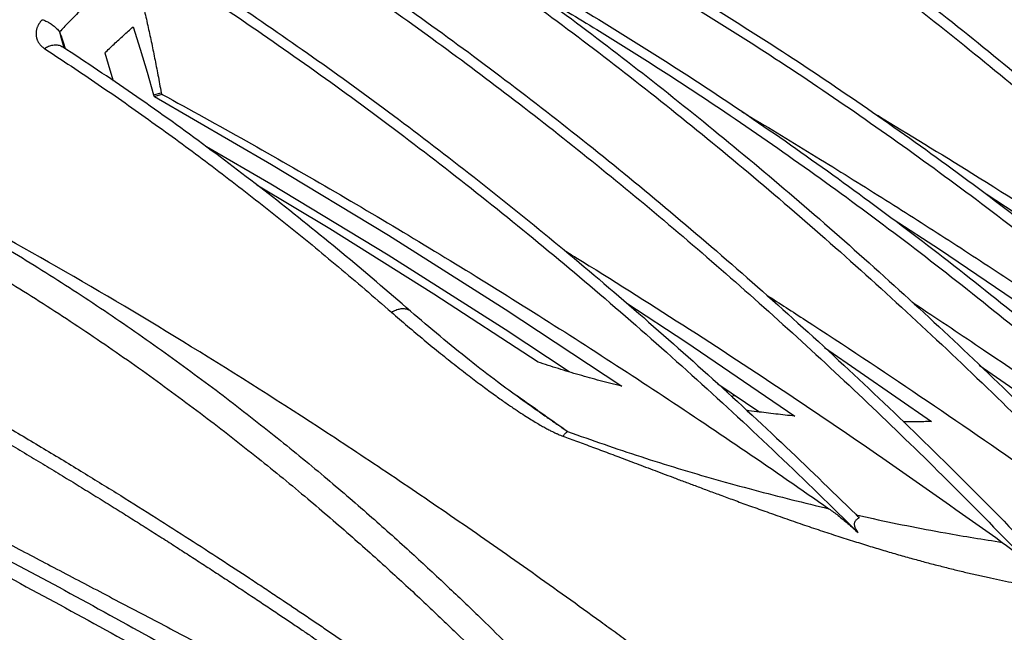
# Model space of a CAD drawing. Extents: x 0 to 1189, y 0 to 841.
# Drawn here: x 750 to 796, y 322 to 350 of the extents above; entities that cross this region are included whole.
import ezdxf

# ---------------------------------------------------------------- set-up
doc = ezdxf.new("R2010")
doc.units = 0
doc.header["$LTSCALE"] = 65.395
doc.header["$MEASUREMENT"] = 0
doc.layers.get('0').update_dxf_attribs({"linetype": 'CONTINUOUS'})

msp = doc.modelspace()

# ---------------------------------------------------------------- linework, layer by layer
at = {"color": 9, "linetype": 'Continuous'}
for p, q in [((756.24384, 346.81423), (756.60743, 346.91247)), ((756.65458, 346.83446), (756.29485, 346.73726)), ((782.95472, 332.98059), (783.04986, 333.0063)), ((783.19752, 332.75657), (783.35402, 332.79886))]:
    msp.add_line(p, q, dxfattribs=at)
at = {"color": 7, "linetype": 'Continuous'}
for p, q in [((787.54022, 335.03166), (792.53601, 331.58002)), ((794.76886, 334.20984), (797.90937, 332.01724)), ((784.48736, 332.02591), (782.57828, 333.32792)), ((773.3393, 332.66978), (773.34039, 332.66901))]:
    msp.add_line(p, q, dxfattribs=at)
for points in [[(755.29466, 349.98664), (755.63241, 348.93717), (755.94895, 347.87922), (756.24384, 346.81423)], [(753.97498, 348.76901), (754.21777, 347.97957), (754.36549, 347.47152)], [(756.24384, 346.81423), (756.2505, 346.79421), (756.25937, 346.77573), (756.27004, 346.75962), (756.28205, 346.74661), (756.29485, 346.73726)], [(756.29485, 346.73726), (761.75924, 343.57365), (767.21413, 340.26607), (772.65778, 336.81561), (778.08847, 333.22333)], [(775.63711, 333.89687), (772.6571, 335.86951), (767.19746, 339.33198), (761.72647, 342.65044), (758.71658, 344.39322)], [(774.18528, 334.35469), (769.33212, 337.51457), (764.46906, 340.56114), (761.06474, 342.61033)], [(806.30195, 334.55832), (801.60556, 337.83099), (796.89768, 340.99801), (795.08128, 342.17627)], [(802.48518, 333.01811), (797.70341, 336.36203), (792.90962, 339.59643), (790.75627, 340.9966)], [(778.33061, 337.10024), (781.07818, 335.2993), (786.16228, 331.8346)]]:
    msp.add_lwpolyline(points, dxfattribs=at)
for points in [[(780.33087, 362.95187), (783.99528, 360.63793), (787.64791, 358.19548), (791.2864, 355.62613), (794.90908, 352.93104), (798.51333, 350.11216), (802.09768, 347.17062), (805.65942, 344.10865), (809.19718, 340.92744), (812.70831, 337.62938), (816.19133, 334.21586), (819.64385, 330.68918)], [(775.95819, 362.54693), (779.40207, 360.37447), (783.31645, 357.7587), (787.21451, 354.99723), (791.09421, 352.09152), (794.95232, 349.04396), (798.78703, 345.85596), (802.59502, 342.5303), (806.37459, 339.06847), (810.12251, 335.47344), (813.83696, 331.74695), (817.51501, 327.89191)], [(780.27957, 362.4597), (784.20886, 359.95174), (788.12395, 357.29629), (792.02225, 354.49509), (795.90115, 351.55002), (799.75816, 348.46298), (803.59067, 345.23608), (807.39623, 341.87137), (811.1722, 338.37116), (814.9162, 334.73767), (818.62568, 330.97338)], [(785.4029, 362.49308), (789.33457, 359.98449), (793.25221, 357.32814), (797.15276, 354.52608), (801.03432, 351.57969), (804.89351, 348.49152), (808.72863, 345.26292), (812.53633, 341.89674), (816.31482, 338.39455), (820.06108, 334.75914)], [(775.446, 362.33865), (779.29864, 359.8973), (783.13807, 357.31396), (786.96148, 354.59051), (790.76698, 351.72831), (794.55151, 348.72965), (798.31342, 345.59588), (802.04955, 342.32962), (805.75828, 338.93226), (809.43653, 335.40662), (813.08258, 331.75435), (816.69371, 327.97819)], [(785.34849, 362.00003), (789.15606, 359.55231), (792.95017, 356.96606), (796.72807, 354.24318), (800.48801, 351.3849), (804.22695, 348.39357), (807.94335, 345.2704), (811.63413, 342.01799), (815.29768, 338.63774), (818.93124, 335.1322)], [(761.87564, 359.16824), (765.80345, 356.70014), (769.71787, 354.08438), (773.61593, 351.32291), (777.4956, 348.41719), (781.35368, 345.36962), (785.18839, 342.18163), (788.9964, 338.85597), (792.77599, 335.39414), (796.5239, 331.79911), (800.23833, 328.07261), (803.91636, 324.21757)], [(758.06062, 356.93448), (761.72505, 354.62054), (765.37772, 352.1781), (769.0162, 349.60875), (772.63886, 346.91365), (776.24309, 344.09477), (779.82744, 341.15323), (783.3892, 338.09126), (786.92696, 334.91006), (790.43809, 331.61199), (793.92109, 328.19846), (797.37361, 324.67179)], [(759.19181, 356.76181), (763.12108, 354.25384), (767.03614, 351.59838), (770.93445, 348.79719), (774.81337, 345.85212), (778.67041, 342.76509), (782.5029, 339.53819), (786.30845, 336.17348), (790.08442, 332.67327), (793.82843, 329.03978), (797.53792, 325.27549)], [(773.27341, 355.60339), (777.27127, 353.39481), (781.26033, 351.03153), (785.23788, 348.51515), (789.20121, 345.8474), (793.1477, 343.03004), (797.07462, 340.06505), (800.97938, 336.95436), (804.8592, 333.70016), (808.71158, 330.30457), (812.53383, 326.76996)], [(773.86465, 355.76314), (777.86247, 353.55455), (781.8515, 351.19127), (785.82907, 348.67489), (789.79244, 346.00714), (793.73895, 343.1898), (797.66585, 340.2248), (801.57058, 337.11411), (805.45042, 333.85991), (809.30281, 330.46432), (813.11296, 326.94119)], [(754.46105, 354.13263), (758.39275, 351.62405), (762.3104, 348.96769), (766.21094, 346.16563), (770.09248, 343.21924), (773.95167, 340.13107), (777.7868, 336.90247), (781.5945, 333.53629), (785.37298, 330.0341), (789.11923, 326.39869)], [(755.58914, 353.95908), (759.39668, 351.51136), (763.19079, 348.92511), (766.96869, 346.20223), (770.72865, 343.34395), (774.46759, 340.35262), (778.18398, 337.22945), (781.87476, 333.97704), (785.53831, 330.5968), (789.00202, 327.25858)], [(770.89556, 353.85453), (773.52667, 352.38303), (777.5157, 350.01974), (781.49327, 347.50336), (785.45664, 344.83562), (789.40315, 342.01827), (793.33005, 339.05327), (797.23478, 335.94258), (801.11462, 332.68838), (804.96701, 329.2928), (808.78928, 325.75819)], [(755.26376, 353.04218), (755.44806, 352.30368), (755.63005, 351.55828), (755.8076, 350.80781), (755.97901, 350.05456), (756.14365, 349.29768), (756.30258, 348.5286), (756.45696, 347.73697), (756.60743, 346.91247)], [(774.09058, 351.56748), (774.54526, 351.23566), (778.35079, 348.37347), (782.13535, 345.37482), (785.89726, 342.24105), (789.63337, 338.97478), (793.34209, 335.57742), (797.02034, 332.05178), (800.66642, 328.39952), (804.13365, 324.77693)], [(774.27009, 351.4504), (776.92453, 349.86001), (780.90208, 347.34363), (784.86541, 344.67587), (788.8119, 341.85851), (792.73882, 338.89352), (796.64358, 335.78284), (800.5234, 332.52864), (804.37578, 329.13305), (808.19803, 325.59844)], [(753.97498, 348.76901), (754.41338, 349.18295), (754.85325, 349.58883), (755.29466, 349.98664)], [(768.2407, 336.72686), (765.03452, 339.45047), (761.79275, 342.05758), (758.53586, 344.53043), (755.26629, 346.8673), (752.0067, 349.05368)], [(756.60743, 346.91247), (756.6125, 346.89202), (756.62018, 346.87311), (756.63001, 346.85688), (756.64171, 346.84372), (756.65458, 346.83446)], [(756.65458, 346.83446), (760.57265, 344.66855), (764.48161, 342.43092), (768.38133, 340.12211), (772.27168, 337.74264), (776.15271, 335.29289), (780.02545, 332.77253), (783.89112, 330.18097), (787.7509, 327.51752)], [(783.67708, 346.03679), (784.11751, 345.77337), (787.36034, 343.80403), (790.40828, 341.90509), (793.34645, 340.03049), (796.28404, 338.11296), (799.32949, 336.07921), (802.56546, 333.86697), (805.9245, 331.51452), (809.2843, 329.10416), (812.52355, 326.72569)], [(790.0143, 345.86036), (794.42311, 343.16243), (799.81629, 339.72904), (805.19083, 336.1612), (810.54623, 332.45997), (815.88093, 328.62709)], [(731.64301, 340.10661), (732.68998, 339.60482), (733.76264, 339.08301), (734.83414, 338.55396), (735.87743, 338.03138), (736.86836, 337.52831), (737.78829, 337.05549), (738.63613, 336.61474), (739.4416, 336.19156), (740.23476, 335.77063), (741.02652, 335.34634), (741.82015, 334.91696), (742.61609, 334.48221), (743.41312, 334.04272), (744.20761, 333.60055), (745.00352, 333.15349), (745.81716, 332.69225), (746.65553, 332.21256), (747.51425, 331.71655), (748.38704, 331.20761), (749.2631, 330.69189), (750.12981, 330.1769), (750.97669, 329.66912), (751.79825, 329.17221), (752.59474, 328.68642), (753.37327, 328.20777), (754.13488, 327.73586), (754.8736, 327.27469), (755.59067, 326.82382), (756.29372, 326.37869), (756.98275, 325.93948), (757.65209, 325.51002), (758.30547, 325.08817), (758.95187, 324.66826), (759.59959, 324.24495), (760.25266, 323.81556), (760.89408, 323.39132), (761.50869, 322.98247), (762.09957, 322.58727), (762.66653, 322.2061), (763.18473, 321.85602), (763.63252, 321.55222), (764.02215, 321.28689), (764.37877, 321.04326), (764.72738, 320.80437), (765.07943, 320.56238), (765.4322, 320.31916), (765.7839, 320.07595), (766.13445, 319.8328), (766.49188, 319.58414), (766.8681, 319.32158), (767.26955, 319.04051), (767.69632, 318.74067), (768.1412, 318.42696), (768.58879, 318.11018), (769.03222, 317.79518), (769.47334, 317.48068), (769.92301, 317.15892), (770.3972, 316.81834), (770.91198, 316.44715), (771.4834, 316.0334), (772.12458, 315.56704), (772.84289, 315.04199), (773.64533, 314.45226), (774.53922, 313.79129), (775.53276, 313.05162), (776.63406, 312.22554), (777.85133, 311.30481), (779.1929, 310.28054)], [(732.64432, 340.30183), (733.66595, 339.8091), (735.58699, 338.86341), (737.50917, 337.89233), (741.35347, 335.87655), (743.29907, 334.81935), (744.27713, 334.2786), (745.25769, 333.73024), (746.24581, 333.17139), (747.24013, 332.60269), (748.23023, 332.03013), (749.20561, 331.45998), (750.16856, 330.89118), (751.12282, 330.32172), (752.05999, 329.75689), (752.97161, 329.20217), (754.7186, 328.12463), (756.3708, 327.08814), (757.92331, 326.09886), (759.37907, 325.15781), (760.73442, 324.27008), (761.37823, 323.84449), (762.00516, 323.42766), (763.20017, 322.62656), (763.77304, 322.2395), (764.33752, 321.85618), (764.89158, 321.47808), (765.43318, 321.10673), (765.96833, 320.73808), (766.50309, 320.36801), (767.56713, 319.62663), (768.62998, 318.87945), (769.70572, 318.11646), (770.78613, 317.34334), (772.9494, 315.77558), (775.1094, 314.18535), (777.27328, 312.56729), (779.06218, 311.21046)], [(775.42015, 339.55869), (775.94775, 339.23355), (780.94487, 336.08451), (785.9264, 332.81974), (790.89193, 329.44011), (795.84023, 325.94703)], [(784.86016, 337.47198), (786.66294, 336.30931), (792.00163, 332.7697), (797.32146, 329.09846), (802.62093, 325.29729)], [(791.61759, 337.15943), (791.92764, 336.95503), (794.9703, 334.92348), (798.20324, 332.71372), (801.55911, 330.36396), (804.91576, 327.9564), (808.15199, 325.58071)], [(773.33929, 332.66977), (772.30015, 333.42625), (770.98842, 334.43929), (769.61656, 335.55479), (768.24067, 336.72687)], [(728.50949, 335.45074), (729.6982, 334.9118), (733.60866, 333.09814), (737.50768, 331.2287), (741.42496, 329.29041), (745.40023, 327.26311), (749.47704, 325.12226), (753.67517, 322.85371), (757.96481, 320.47012), (762.30331, 317.99342), (766.64331, 315.45103), (772.34013, 312.01857), (778.09582, 308.44775)], [(778.08847, 333.22333), (777.08633, 333.48222), (776.10055, 333.75748), (775.13295, 334.04851), (774.18528, 334.35469)], [(734.38323, 333.84336), (735.64025, 333.17955), (736.9071, 332.51088), (738.17281, 331.84312), (739.42667, 331.18191), (740.68693, 330.5176), (742.02917, 329.81037), (743.53571, 329.01692), (745.27572, 328.10095), (747.21797, 327.07903), (749.28695, 325.99101), (751.45198, 324.85308), (753.74137, 323.65041), (756.13654, 322.39284), (758.53247, 321.1355), (760.87764, 319.90535), (763.19444, 318.6906), (765.4941, 317.4853), (767.77365, 316.29101), (770.03008, 315.10926), (772.26192, 313.94081), (774.47808, 312.78099), (776.6927, 311.62236), (778.91997, 310.45751)], [(786.16228, 331.8346), (785.27307, 331.92953), (784.38436, 332.03854), (783.90328, 332.10345)], [(792.53601, 331.58002), (791.81356, 331.56973), (791.22137, 331.56909)], [(731.32622, 330.00225), (735.20796, 328.13478), (739.09913, 326.26573), (742.99156, 324.39866), (746.87709, 322.53717), (750.75128, 320.68313), (754.62361, 318.83177), (758.50301, 316.97865), (762.38387, 315.12631), (766.25963, 313.27774), (770.1333, 311.43139), (774.01019, 309.58465), (777.8956, 307.73492)], [(724.21164, 329.34384), (726.70843, 328.27907), (730.97033, 326.43796), (735.16529, 324.59729), (739.24615, 322.78016), (743.16296, 321.01199), (746.86408, 319.31994), (750.29012, 317.73559), (751.87607, 316.9964), (753.37266, 316.29552), (754.76859, 315.63891), (755.43399, 315.32494), (756.0847, 315.0173), (757.33277, 314.42558), (758.53113, 313.85538), (759.11934, 313.57476), (759.69722, 313.2986), (760.84756, 312.74751), (762.00515, 312.19112), (763.1697, 311.62953), (765.54161, 310.48001), (767.93031, 309.31492), (770.32848, 308.13812), (772.74649, 306.94433), (775.18563, 305.73266), (777.31369, 304.66932)], [(787.7509, 327.51752), (788.1839, 327.19778), (788.64122, 326.82513), (789.11923, 326.39869)], [(789.11923, 326.39869), (789.0499, 326.50397), (789.00069, 326.59718), (788.96921, 326.67951), (788.95321, 326.75211), (788.95062, 326.81603), (788.95971, 326.87292), (788.97945, 326.92402), (789.00976, 326.97082), (789.05104, 327.01392), (789.10453, 327.054), (789.17188, 327.09126)], [(789.00202, 327.25858), (789.17188, 327.09126)], [(732.3578, 326.63888), (735.54075, 325.2397), (739.62161, 323.42257), (743.53842, 321.6544), (747.23954, 319.96235), (750.66558, 318.378), (752.25153, 317.63881), (753.74812, 316.93793), (755.14405, 316.28132), (755.80945, 315.96735), (756.46016, 315.65972), (757.70823, 315.06799), (758.90659, 314.49779), (759.4948, 314.21717), (760.07268, 313.94102), (761.22302, 313.38992), (762.38061, 312.83353), (763.54516, 312.27194), (765.91707, 311.12242), (768.30577, 309.95733), (770.70394, 308.78053), (773.12195, 307.58674), (775.56109, 306.37507), (777.55249, 305.38019)], [(795.84023, 325.94702), (796.34794, 325.56331), (796.86121, 325.13689), (797.37361, 324.67179)], [(728.52145, 325.54143), (731.36366, 324.3174), (734.19698, 323.09875), (737.03149, 321.88097), (739.87689, 320.65978), (742.73764, 319.43315), (745.60689, 318.20393), (748.4724, 316.97729), (751.31852, 315.7598), (754.17479, 314.53875), (757.1107, 313.28438), (760.14622, 311.98817), (763.24888, 310.66401), (766.44033, 309.30265), (769.79633, 307.87184), (773.39479, 306.33843), (777.31369, 304.66932)], [(747.30295, 325.48226), (749.00037, 324.58338), (753.1985, 322.31483), (757.48813, 319.93124), (761.82664, 317.45455), (766.16664, 314.91216), (771.99969, 311.39634), (774.61354, 309.78594)], [(720.53963, 324.27854), (722.93999, 323.31548), (727.10531, 321.65084), (731.19143, 320.02579), (735.15943, 318.45513), (738.97057, 316.95332), (742.5847, 315.53517), (745.97596, 314.20972), (749.1424, 312.97667), (752.08593, 311.83429), (754.8105, 310.78016), (756.09243, 310.28526), (757.3219, 309.81126), (758.49332, 309.36022), (759.06225, 309.14137), (759.62746, 308.92408), (760.18475, 308.70996), (760.73289, 308.49948), (761.84286, 308.07365), (763.00428, 307.62861), (764.18731, 307.17584), (765.37863, 306.72045), (766.57466, 306.26379), (768.9553, 305.35645), (771.35903, 304.44249), (773.7958, 303.51824), (776.25732, 302.58696), (778.2606, 301.83082)], [(720.90267, 323.32571), (722.68808, 322.60964), (726.8534, 320.945), (730.93951, 319.31995), (734.90752, 317.74929), (738.71865, 316.24748), (742.33278, 314.82933), (745.72405, 313.50389), (748.89048, 312.27084), (751.83402, 311.12845), (754.55859, 310.07432), (755.84051, 309.57942), (757.06999, 309.10542), (758.2414, 308.65438), (758.81034, 308.43553), (759.37555, 308.21824), (759.93284, 308.00412), (760.48098, 307.79364), (761.59094, 307.36781), (762.75236, 306.92277), (763.93539, 306.47001), (765.12671, 306.01461), (766.32274, 305.55795), (768.70338, 304.65061), (771.10712, 303.73665), (773.54389, 302.8124), (776.00541, 301.88112), (777.29262, 301.39508)], [(777.65052, 302.07208), (773.92048, 303.61701), (770.69489, 304.95233), (767.87294, 306.12), (765.35389, 307.16188), (763.03696, 308.11978), (760.8214, 309.03541), (758.61921, 309.94514), (756.39933, 310.8618), (754.1666, 311.78337), (751.99254, 312.68031), (749.93912, 313.52709), (748.00949, 314.32248), (746.20711, 315.06509), (744.56656, 315.74074), (743.12567, 316.33393), (741.86653, 316.8521), (740.72442, 317.32195), (739.63323, 317.77071), (738.54199, 318.21933), (737.44675, 318.66943), (736.35238, 319.11902), (735.26308, 319.56636), (734.16804, 320.01588), (733.02775, 320.48378), (731.79938, 320.98761), (730.44017, 321.54481), (728.9073, 322.17283), (727.15795, 322.88902)]]:
    msp.add_spline(points, degree=3, dxfattribs=at)
at = {"color": 9, "linetype": 'Continuous'}
for points in [[(793.23222, 360.34218), (794.57614, 359.53949), (795.91837, 358.71662), (797.25893, 357.87356), (798.59746, 357.01051), (799.93358, 356.12775), (801.26729, 355.22525), (802.59906, 354.30271), (803.92892, 353.36008), (805.25656, 352.39759), (806.58164, 351.41546), (807.90454, 350.41341), (809.22559, 349.39116), (810.54462, 348.34883)], [(792.00432, 359.08807), (793.34122, 358.28949), (794.67645, 357.47083), (796.01002, 356.63207), (797.3416, 355.77344), (798.67078, 354.89518), (799.99757, 353.99729), (801.32243, 353.07944), (802.64542, 352.14161), (803.9662, 351.18401), (805.28446, 350.20687), (806.60055, 349.20989), (807.91483, 348.19281), (809.2271, 347.15574)], [(755.26376, 353.04218), (754.59091, 352.43586), (754.01124, 351.89525), (753.5358, 351.43932), (753.13559, 351.04687), (752.79468, 350.70635), (752.51074, 350.41843), (752.27146, 350.17275), (752.06318, 349.95666), (751.87109, 349.75553)], [(751.05897, 350.31902), (751.02788, 350.28627), (750.99784, 350.252), (750.96904, 350.21625), (750.94156, 350.17901), (750.91555, 350.14027), (750.89113, 350.10005), (750.86847, 350.05837), (750.84772, 350.01532), (750.82906, 349.97096), (750.81265, 349.92536), (750.79864, 349.87864), (750.78722, 349.83099), (750.77852, 349.78255), (750.77267, 349.73345), (750.76979, 349.68392), (750.76997, 349.6342), (750.77328, 349.58447), (750.77975, 349.53497), (750.7894, 349.48588), (750.80222, 349.43746), (750.81812, 349.38997), (750.83703, 349.34365), (750.85885, 349.29862), (750.88351, 349.25497), (750.91085, 349.21293), (750.94062, 349.17273), (750.97259, 349.13455), (751.00655, 349.09844), (751.04244, 349.06435), (751.08049, 349.03197), (751.11968, 349.00207), (751.16014, 348.97435)], [(751.05897, 350.31902), (751.14321, 350.29205), (751.22887, 350.2574), (751.31517, 350.2154), (751.40131, 350.16642), (751.48649, 350.11093), (751.56992, 350.04944), (751.65082, 349.98251), (751.72846, 349.91076), (751.80211, 349.83487), (751.87109, 349.75553)], [(751.87109, 349.75553), (751.87637, 349.7284), (751.88246, 349.69898), (751.8894, 349.6672), (751.89722, 349.63301), (751.90594, 349.59635), (751.91557, 349.55721), (751.92612, 349.51561), (751.9376, 349.47159), (751.95001, 349.42521), (751.96331, 349.37656), (751.97748, 349.32585), (751.99246, 349.27322), (752.00823, 349.21887), (752.02468, 349.16309), (752.04175, 349.10618), (752.05338, 349.0679)], [(751.87109, 349.75553), (752.12535, 348.97765)], [(789.32381, 313.11399), (786.25814, 315.46326), (783.20278, 317.76065), (781.67838, 318.89278), (780.15575, 320.01521), (778.63451, 321.12884), (777.87432, 321.68259), (777.11423, 322.23449), (775.50899, 323.39164), (773.90562, 324.53411), (770.7053, 326.77328), (767.5143, 328.94916), (764.33377, 331.0591), (758.00921, 335.07169), (751.74287, 338.79439), (745.54758, 342.21435), (739.43742, 345.32287), (730.43533, 349.40572)], [(751.16014, 348.97435), (751.25865, 349.03328), (751.3591, 349.08052), (751.46018, 349.11544), (751.56058, 349.1376), (751.659, 349.1467), (751.75417, 349.14263), (751.84484, 349.12544), (751.92985, 349.09536), (752.0067, 349.05368)], [(752.05338, 349.0679), (752.05935, 349.04839), (752.07105, 349.01049)], [(751.16014, 348.97435), (752.41667, 348.14805), (753.67165, 347.3016), (754.92511, 346.43501), (756.17672, 345.54848), (757.42611, 344.64228), (758.67328, 343.7164), (759.91867, 342.77051), (761.16231, 341.80459), (762.40389, 340.81885), (763.64313, 339.81352), (764.88035, 338.78832), (766.11588, 337.74296), (767.34955, 336.67757)], [(739.03721, 345.11967), (742.02246, 343.70143), (744.97909, 342.17361), (747.92122, 340.52877), (750.86167, 338.7577), (753.7774, 336.87263), (756.61907, 334.90854), (759.33385, 332.91187), (761.87764, 330.93123), (764.2132, 329.01665), (766.31322, 327.21453), (768.19238, 325.5356), (769.87263, 323.98011), (771.37385, 322.54614), (772.72941, 321.21473), (773.98534, 319.94959), (775.19416, 318.70347), (776.41494, 317.41787), (777.7163, 316.01679), (779.16614, 314.41748)], [(738.45697, 343.98961), (741.4194, 342.57774), (744.35345, 341.05729), (747.2732, 339.42083), (750.19139, 337.65921), (753.08522, 335.78462), (755.90577, 333.83178), (758.60059, 331.84682), (761.12595, 329.878), (763.44481, 327.97504), (765.53002, 326.18396), (767.39611, 324.5154), (769.06485, 322.96956), (770.55594, 321.5445), (771.90247, 320.2214), (773.15021, 318.96412), (774.35174, 317.72545), (775.56553, 316.44729), (776.85937, 315.05448), (778.30077, 313.46474)], [(767.34955, 336.67757), (767.45121, 336.73451), (767.55373, 336.78058), (767.65579, 336.81517), (767.75604, 336.83783), (767.8532, 336.84826), (767.946, 336.84634), (768.03323, 336.83209), (768.11375, 336.80569), (768.18652, 336.76748), (768.24067, 336.72687)], [(767.34955, 336.67757), (768.09929, 336.03198), (768.87496, 335.38095), (769.63413, 334.75991), (770.36634, 334.17649), (771.05468, 333.64299), (771.68437, 333.16909), (772.22735, 332.77279), (772.69969, 332.43877), (773.11585, 332.15407), (773.47269, 331.91831), (773.77998, 331.72251), (774.05002, 331.5569), (774.28899, 331.41625), (774.50143, 331.29669), (774.69068, 331.1953), (774.85558, 331.1116), (774.99746, 331.04369), (775.12194, 330.9878), (775.23498, 330.94058), (775.34353, 330.89902)], [(773.10981, 332.85829), (773.35206, 332.68794)], [(773.34039, 332.66901), (773.6134, 332.47683), (773.96451, 332.22981), (774.25698, 332.02432), (774.50465, 331.85062), (774.71787, 331.70144), (774.90194, 331.57303), (775.06147, 331.46214), (775.19736, 331.36808), (775.31042, 331.29019), (775.40609, 331.22464), (775.48977, 331.16767), (775.56719, 331.11536)], [(773.35206, 332.68794), (775.56719, 331.11535)], [(775.34353, 330.89902), (775.45523, 331.02366), (775.56719, 331.11535)], [(775.34353, 330.89902), (775.68151, 330.77573), (776.02529, 330.64959), (776.37569, 330.52031), (776.73353, 330.38765), (777.09969, 330.2513), (777.47519, 330.11093), (777.86111, 329.9662), (778.25862, 329.8167), (778.66911, 329.662), (779.09412, 329.50158), (779.53537, 329.33492), (779.99494, 329.16136), (780.47531, 328.98016), (780.97921, 328.79049), (781.51009, 328.59135), (782.07222, 328.38148), (782.67072, 328.15946), (783.31225, 327.92344), (784.00569, 327.67098), (784.76418, 327.39852), (785.58145, 327.1099), (786.4135, 326.82182), (787.24528, 326.54044), (788.06388, 326.2707), (788.84624, 326.02015), (789.59225, 325.78827), (790.30734, 325.57289), (790.99682, 325.372), (791.66364, 325.1843), (792.30984, 325.00877), (792.93768, 324.84438), (793.54918, 324.69035), (794.14514, 324.5463), (794.72673, 324.41169), (795.29512, 324.28598), (795.85125, 324.16864), (796.39585, 324.05921), (796.93054, 323.95711), (797.45631, 323.86203), (797.97311, 323.77383), (798.48198, 323.69213), (798.98287, 323.6168), (799.47588, 323.5477), (799.9615, 323.48461), (800.44005, 323.42731), (800.91184, 323.37564), (801.37714, 323.32948), (801.83621, 323.2887), (802.28926, 323.25316), (802.7365, 323.22271), (803.1781, 323.19726), (803.61417, 323.17675), (804.04485, 323.16106), (804.47038, 323.14982)], [(775.56719, 331.11535), (778.97368, 329.94259), (782.47718, 328.88142), (786.02763, 327.93469), (787.7509, 327.51752)], [(789.03301, 327.22486), (789.60067, 327.10017), (793.18938, 326.38511), (795.84023, 325.94704)], [(789.32381, 313.11399), (794.58786, 317.3244), (800.07191, 320.86942), (804.47027, 323.14979)]]:
    msp.add_spline(points, degree=3, dxfattribs=at)

doc.saveas('drawing.dxf')
